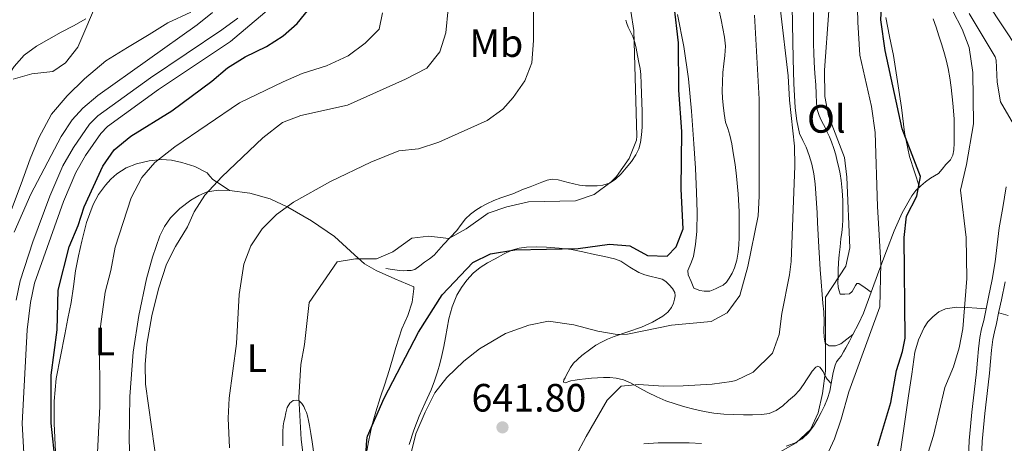
# Model space of a CAD drawing. Extents: x 546263 to 553136, y 710289 to 714964.
# Drawn here: x 548224 to 548474, y 713668 to 713775 of the extents above; entities that cross this region are included whole.
import ezdxf
from ezdxf.enums import TextEntityAlignment as Align

# ---------------------------------------------------------------- set-up
doc = ezdxf.new("R2010")
doc.units = 0
doc.header["$MEASUREMENT"] = 0
doc.linetypes.add('DGN Style 3', pattern=[109.364962, 78.11783, -31.247132])
for name, color, linetype in [('Nivel 11', 7, 'Continuous'), ('Nivel 16', 7, 'Continuous'), ('Nivel 21', 7, 'Continuous'), ('Nivel 36', 7, 'Continuous'), ('Nivel 37', 7, 'Continuous'), ('Nivel 4', 7, 'Continuous'), ('Nivel 41', 7, 'Continuous'), ('Nivel 5', 7, 'Continuous'), ('Nivel 7', 7, 'Continuous')]:
    doc.layers.add(name, color=color, linetype=linetype)
doc.styles.add('Style-arial', font='arial.shx', dxfattribs={"bigfont": 'arialbig.shx'})
doc.styles.add('Style-arialn', font='arialn.shx', dxfattribs={"bigfont": 'arialnbig.shx'})

# ---------------------------------------------------------------- blocks, each defined once
blk = doc.blocks.new('5PATER')
at = {"layer": 'Nivel 7', "linetype": 'Continuous', "lineweight": 0}
h = blk.add_hatch(color=53, dxfattribs=at)
edge = h.paths.add_edge_path()
edge.add_ellipse((0, 0), major_axis=(-1.1, -1.11), ratio=0.999422, start_angle=0, end_angle=360)

msp = doc.modelspace()

# ---------------------------------------------------------------- linework, layer by layer
at = {"layer": 'Nivel 11', "color": 142, "linetype": 'Continuous', "lineweight": 13}
msp.add_polyline3d([(548481.2, 713761.76, 613.4), (548469.64, 713779.2, 613.67)], dxfattribs=at)
at = {"layer": 'Nivel 16', "color": 1, "linetype": 'Continuous', "lineweight": 13}
for points in [[(548221.749, 713726.226, 683.943), (548224.421, 713733.426, 684.375), (548226.693, 713739.714, 684.631), (548228.965, 713745.106, 685.287), (548232.149, 713751.058, 685.431), (548236.149, 713755.762, 685.671), (548240.549, 713760.018, 685.671), (548245.909, 713764.626, 685.671), (548251.397, 713767.97, 685.095), (548256.885, 713771.234, 684.519), (548261.701, 713774.226, 684.583), (548267.509, 713776.978, 684.055)], [(548395.133, 713706.986, 647.735), (548396.621, 713706.378, 647.879), (548397.725, 713706.186, 647.975), (548399.197, 713706.202, 648.039), (548399.975, 713706.519, 648.047), (548400.733, 713706.874, 648.055), (548401.638, 713707.292, 648.072), (548402.525, 713707.754, 648.087), (548403.367, 713708.512, 648.097), (548404.029, 713709.466, 648.103), (548404.815, 713710.763, 648.103), (548405.437, 713712.138, 648.103), (548406.038, 713714.078, 648.137), (548406.381, 713716.058, 648.199), (548406.52, 713717.937, 648.289), (548406.589, 713719.818, 648.375), (548406.626, 713723.09, 648.435), (548406.589, 713726.362, 648.487), (548406.376, 713730.872, 648.609), (548405.965, 713735.37, 648.775), (548405.564, 713738.336, 648.962), (548405.101, 713741.29, 649.159), (548404.714, 713743.519, 649.245), (548404.269, 713745.738, 649.335), (548403.721, 713747.402, 649.453), (548403.165, 713749.066, 649.575), (548402.769, 713751.215, 649.712), (548402.509, 713753.386, 649.783), (548402.367, 713755.13, 649.783), (548402.301, 713756.874, 649.783), (548402.35, 713759.266, 649.783), (548402.493, 713761.658, 649.783), (548402.746, 713763.812, 649.759), (548403.005, 713765.962, 649.735), (548403.126, 713768.29, 649.735), (548402.925, 713770.602, 649.735), (548402.478, 713772.778, 649.735), (548402.029, 713774.954, 649.735), (548401.47, 713777.698, 649.735)], [(548432.205, 713705.402, 634.199), (548431.981, 713706.33, 634.519), (548431.757, 713707.258, 634.839), (548431.67, 713708.38, 635.077), (548431.709, 713709.546, 635.175), (548431.703, 713710.546, 635.248), (548431.709, 713711.546, 635.303), (548431.782, 713713.475, 635.364), (548431.949, 713715.402, 635.431), (548432.189, 713717.452, 635.542), (548432.429, 713719.498, 635.655), (548432.614, 713721.089, 635.7), (548432.797, 713722.682, 635.751), (548432.909, 713724.337, 635.876), (548432.941, 713725.994, 636.007), (548432.946, 713727.586, 636.103), (548432.909, 713729.178, 636.183), (548432.76, 713731.733, 636.261), (548432.477, 713734.282, 636.343), (548432.202, 713735.936, 636.43), (548431.869, 713737.578, 636.519), (548431.51, 713739.176, 636.594), (548431.101, 713740.762, 636.663), (548430.589, 713742.405, 636.702), (548430.013, 713744.026, 636.743), (548429.521, 713745.304, 636.818), (548428.973, 713746.554, 636.919), (548428.476, 713747.494, 637.011), (548427.965, 713748.426, 637.111), (548427.409, 713749.561, 637.285), (548426.909, 713750.73, 637.399), (548426.436, 713752.283, 637.399), (548426.205, 713753.882, 637.399), (548426.125, 713756.211, 637.399), (548426.045, 713758.538, 637.399), (548425.803, 713761.385, 637.399), (548425.597, 713764.234, 637.399), (548425.517, 713766.554, 637.484), (548425.485, 713768.874, 637.639), (548425.484, 713770.81, 637.796), (548425.485, 713772.746, 637.927), (548425.488, 713774.786, 637.943), (548425.501, 713776.826, 637.895)], [(548316.973, 713711.93, 654.727), (548318.693, 713711.666, 654.691), (548320.413, 713711.402, 654.663), (548321.402, 713711.355, 654.661), (548322.397, 713711.402, 654.663), (548323.382, 713711.429, 654.663), (548324.317, 713711.706, 654.663), (548325.568, 713712.613, 654.663), (548326.749, 713713.546, 654.663), (548328.007, 713714.416, 654.673), (548329.213, 713715.322, 654.695), (548330.453, 713716.659, 654.791), (548331.629, 713718.074, 655.015), (548333.302, 713719.84, 655.539), (548334.973, 713721.61, 656.071), (548336.072, 713723.064, 656.345), (548337.165, 713724.522, 656.615), (548338.408, 713725.709, 656.992), (548339.805, 713726.746, 657.255), (548341.173, 713727.616, 657.273), (548342.605, 713728.378, 657.271), (548344.376, 713729.164, 657.268), (548346.173, 713729.866, 657.271), (548347.706, 713730.358, 657.341), (548349.229, 713730.874, 657.479), (548350.581, 713731.451, 657.63), (548351.933, 713732.026, 657.783), (548353.612, 713732.691, 657.943), (548355.293, 713733.354, 658.055), (548356.576, 713733.856, 658.07), (548357.869, 713734.346, 658.039), (548359.253, 713734.571, 658.008), (548360.653, 713734.394, 657.911), (548361.956, 713734.067, 657.724), (548363.261, 713733.738, 657.527), (548364.692, 713733.4, 657.335), (548366.125, 713733.082, 657.143), (548367.626, 713732.908, 656.807), (548369.133, 713732.874, 656.487), (548370.585, 713732.91, 656.433), (548372.045, 713733.098, 656.407), (548373.672, 713733.609, 656.261), (548375.133, 713734.506, 656.071), (548376.639, 713735.915, 655.642), (548377.981, 713737.466, 655.271), (548379.255, 713739.071, 655.171), (548380.413, 713740.794, 655.143), (548381.131, 713742.304, 655.145), (548381.565, 713743.898, 655.143), (548381.855, 713745.822, 655.127), (548381.981, 713747.754, 655.111), (548382.003, 713749.771, 655.111), (548381.981, 713751.786, 655.111), (548381.91, 713754.058, 655.006), (548381.837, 713756.33, 654.903), (548381.768, 713758.746, 654.899), (548381.661, 713761.162, 654.903), (548381.454, 713762.679, 654.908), (548381.165, 713764.186, 654.919), (548380.845, 713765.989, 655.065), (548380.509, 713767.786, 655.239), (548380.142, 713769.273, 655.269), (548379.645, 713770.73, 655.239), (548379.036, 713771.945, 655.13), (548378.445, 713773.162, 655.047), (548378.141, 713774.026, 655.047), (548377.837, 713774.89, 655.047)], [(548418.496, 713666.923, 636.637), (548420.685, 713667.674, 636.551), (548422.597, 713668.755, 636.441), (548424.189, 713670.266, 636.327), (548425.475, 713671.994, 636.231), (548426.573, 713673.818, 636.135), (548427.427, 713675.442, 636.048), (548428.221, 713677.098, 635.959), (548429.015, 713678.967, 635.878), (548429.645, 713680.89, 635.799), (548429.961, 713682.777, 635.582), (548430.253, 713684.666, 635.335), (548430.476, 713685.571, 635.324), (548430.717, 713686.474, 635.303), (548430.982, 713687.402, 635.194), (548431.325, 713688.298, 635.063), (548431.871, 713689.021, 634.919), (548432.461, 713689.722, 634.775), (548433.106, 713690.783, 634.651), (548433.709, 713691.85, 634.535), (548434.592, 713693.542, 634.122), (548435.469, 713695.242, 633.703), (548436.868, 713697.896, 633.493), (548438.125, 713700.618, 633.255), (548440.114, 713705.933, 632.315), (548442.077, 713711.258, 631.303), (548443.996, 713716.395, 630.266), (548445.917, 713721.514, 629.143), (548447.932, 713726.067, 627.533), (548450.413, 713730.346, 625.991), (548451.455, 713731.699, 625.674), (548452.701, 713732.922, 625.367), (548453.916, 713733.91, 625.096), (548455.165, 713734.826, 624.823), (548456.19, 713735.417, 624.558), (548457.181, 713736.074, 624.279), (548458.148, 713737.166, 624.012), (548459.053, 713738.298, 623.815), (548460.189, 713739.466, 623.719), (548460.832, 713740.666, 623.719), (548461.085, 713741.994, 623.719), (548461.156, 713743.706, 623.719), (548461.181, 713745.418, 623.719), (548461.189, 713747.674, 623.727), (548461.149, 713749.93, 623.751), (548460.847, 713753.873, 623.932), (548460.381, 713757.802, 624.135), (548460.049, 713760.248, 624.191), (548459.629, 713762.682, 624.215), (548459.145, 713764.832, 624.215), (548458.557, 713766.954, 624.215), (548457.936, 713768.95, 624.215), (548457.293, 713770.938, 624.215), (548456.569, 713773.095, 624.215), (548455.821, 713775.242, 624.215)], [(548311.837, 713663.898, 651.479), (548312.535, 713667.992, 651.492), (548313.437, 713672.042, 651.575), (548314.417, 713675.62, 651.743), (548315.501, 713679.162, 651.959), (548316.677, 713682.605, 652.188), (548317.821, 713686.058, 652.407), (548318.682, 713688.985, 652.563), (548319.533, 713691.914, 652.711), (548320.251, 713694.301, 652.824), (548320.989, 713696.682, 652.935), (548321.769, 713698.353, 653.079), (548322.589, 713700.026, 653.207), (548323.615, 713703.387, 653.272), (548324.045, 713706.826, 653.287), (548324.045, 713707.338, 653.287)], [(548382.418, 713667.523, 638.915), (548386.029, 713667.722, 638.743), (548389.974, 713667.782, 638.519), (548393.917, 713667.722, 638.263), (548397.035, 713667.542, 637.963)]]:
    msp.add_polyline3d(points, dxfattribs=at)
at = {"layer": 'Nivel 21', "color": 7, "linetype": 'DGN Style 3', "lineweight": 0}
for points in [[(548252.918, 713463.546, 668.082), (548252.32, 713467.6, 668.55), (548241.92, 713543.28, 676.17), (548240.04, 713558.08, 677.13), (548237.08, 713572.72, 678.57), (548234.84, 713582.16, 679.17), (548227.333, 713639.53, 679.568), (548225.321, 713661.575, 678.842), (548224.68, 713672.64, 678.87), (548225.977, 713696.373, 678.43), (548226.816, 713703.289, 678.245), (548227.854, 713708.193, 678.075), (548235.16, 713728.96, 677.91), (548238.28, 713736.32, 677.85), (548240.799, 713740.631, 677.727), (548244.631, 713746.198, 677.508), (548246.32, 713747.92, 677.43), (548259.31, 713757.326, 676.987), (548277.6, 713769.52, 676.71), (548290.065, 713780.117, 676.147)], [(548468.108, 713663.973, 618.903), (548468.285, 713668.103, 618.935), (548468.582, 713671.621, 619.086), (548468.958, 713675.174, 619.255), (548469.39, 713678.782, 619.466), (548469.809, 713682.447, 619.639), (548470.095, 713685.432, 619.662), (548470.373, 713688.396, 619.655), (548470.628, 713691.26, 619.682), (548470.939, 713693.958, 619.719), (548471.348, 713695.906, 619.824), (548471.87, 713698.032, 619.927), (548472.518, 713701.024, 619.912), (548473.151, 713704, 619.815), (548474.05, 713708.561, 619.632)]]:
    msp.add_polyline3d(points, dxfattribs=at)
at = {"layer": 'Nivel 21', "color": 7, "linetype": 'Continuous', "lineweight": 0}
for points in [[(548279.388, 713775.45, 676.548), (548275.397, 713772.439, 676.71), (548257.226, 713760.324, 676.987), (548243.929, 713750.696, 677.43), (548241.803, 713748.528, 677.508), (548237.715, 713742.589, 677.727), (548235.01, 713737.959, 677.85), (548231.754, 713730.279, 677.91), (548227.42, 713718.698, 677.998), (548224.217, 713708.782, 678.079), (548223.211, 713703.887, 678.245)], [(548474.333, 713732.634, 617.415), (548473.488, 713727.419, 617.944), (548472.541, 713722.218, 618.471), (548472.081, 713717.944, 618.898), (548471.565, 713713.674, 619.319), (548470.787, 713709.164, 619.632), (548469.901, 713704.666, 619.815), (548469.274, 713701.72, 619.912), (548468.637, 713698.778, 619.927), (548468.113, 713696.642, 619.824), (548467.661, 713694.49, 619.719), (548467.327, 713691.597, 619.682), (548467.069, 713688.698, 619.655), (548466.792, 713685.745, 619.662), (548466.509, 713682.794, 619.639), (548466.095, 713679.168, 619.466), (548465.661, 713675.546, 619.255), (548465.279, 713671.935, 619.086), (548464.973, 713668.314, 618.935), (548464.791, 713664.067, 618.903)]]:
    msp.add_polyline3d(points, dxfattribs=at)
at = {"layer": 'Nivel 36', "color": 92, "linetype": 'Continuous', "lineweight": 0}
for points in [[(548435.469, 713695.242, 633.703), (548433.949, 713694.066, 634.151), (548432.429, 713692.89, 634.599), (548431.005, 713692.362, 634.663), (548429.421, 713692.346, 634.807), (548428.445, 713693.002, 634.855), (548428.143, 713694.534, 634.927), (548428.125, 713696.074, 634.999), (548428.164, 713698.503, 635.009), (548428.125, 713700.922, 635.079), (548427.872, 713703.147, 635.355), (548427.629, 713705.37, 635.655), (548427.41, 713708.536, 636.04), (548427.197, 713711.706, 636.391), (548427.01, 713714.546, 636.664), (548426.829, 713717.386, 636.935), (548426.655, 713720.497, 637.242), (548426.493, 713723.61, 637.527), (548426.372, 713726.08, 637.585), (548426.253, 713728.554, 637.543), (548426.082, 713731.003, 637.543), (548425.853, 713733.45, 637.543), (548425.513, 713735.949, 637.543), (548425.005, 713738.426, 637.543), (548424.363, 713740.597, 637.695), (548423.581, 713742.714, 637.943), (548422.74, 713744.417, 638.107), (548421.949, 713746.154, 638.263), (548421.196, 713749.375, 638.439), (548420.845, 713752.65, 638.487), (548420.498, 713758.872, 638.487), (548420.269, 713765.098, 638.487), (548420.105, 713774.018, 638.487), (548419.933, 713782.938, 638.487)], [(548240.821, 713775.234, 683.879), (548237.739, 713773.458, 684.128), (548234.613, 713771.826, 684.375), (548231.474, 713770.072, 684.386), (548228.341, 713768.29, 684.391), (548225.242, 713766.038, 684.495), (548222.709, 713763.154, 684.583), (548220.094, 713759.08, 684.575), (548217.669, 713754.914, 684.487), (548215.73, 713751.452, 684.34), (548213.845, 713747.954, 684.183), (548212.232, 713744.553, 684.182), (548210.965, 713740.994, 684.167), (548209.637, 713731.986, 683.399)], [(548395.133, 713706.986, 647.735), (548394.397, 713708.666, 647.975), (548393.661, 713710.346, 648.215), (548393.572, 713711.458, 648.336), (548394.324, 713713.184, 648.419), (548395.037, 713714.954, 648.455), (548395.558, 713718.137, 648.449), (548395.869, 713721.338, 648.487), (548395.924, 713726.259, 648.732), (548395.805, 713731.178, 648.983), (548395.499, 713737.363, 649.303), (548395.133, 713743.546, 649.623), (548394.533, 713751.807, 650.003), (548393.741, 713760.058, 650.215), (548392.551, 713768.237, 650.27), (548390.989, 713776.362, 650.311)], [(548452.363, 713732.591, 625.45), (548451.093, 713736.453, 625.192), (548449.821, 713740.314, 624.935), (548448.549, 713746.467, 624.764), (548447.773, 713752.746, 624.791), (548446.759, 713759.347, 624.794), (548445.741, 713765.946, 624.823), (548444.758, 713770.759, 624.884), (548443.805, 713775.578, 624.983)], [(548233.149, 713665.433, 674.375), (548232.861, 713672.634, 674.391), (548232.845, 713678.341, 674.4), (548233.373, 713684.042, 674.407), (548234.407, 713689.665, 674.399), (548235.501, 713695.242, 674.343), (548236.322, 713699.289, 674.129), (548237.133, 713703.338, 673.879), (548237.711, 713707.357, 673.756), (548238.237, 713711.386, 673.655), (548238.963, 713715.156, 673.596), (548239.805, 713718.906, 673.527), (548241.05, 713723.602, 673.338), (548242.685, 713728.202, 673.095), (548244.073, 713730.744, 672.936), (548245.821, 713733.082, 672.727), (548247.174, 713734.629, 672.476), (548248.717, 713735.978, 672.103), (548251.129, 713737.43, 671.509), (548253.741, 713738.458, 670.887), (548256.886, 713739.266, 670.155), (548260.029, 713739.578, 669.383), (548262.607, 713739.382, 668.659), (548265.181, 713738.842, 667.911), (548268.516, 713737.796, 667.041), (548271.613, 713736.202, 666.135), (548272.349, 713735.366, 665.758), (548273.053, 713734.554, 665.319), (548275.165, 713733.138, 664.239), (548277.277, 713731.722, 663.159)], [(548252.292, 713658.718, 667.466), (548251.837, 713668.378, 667.431), (548252.039, 713679.539, 667.372), (548252.893, 713690.698, 667.223), (548254.317, 713700.045, 666.918), (548256.253, 713709.306, 666.567), (548257.745, 713714.838, 666.454), (548259.645, 713720.266, 666.311), (548260.786, 713722.615, 666.1), (548262.301, 713724.762, 665.783), (548264.709, 713727.192, 665.314), (548267.469, 713729.258, 664.839), (548269.504, 713730.492, 664.633), (548271.677, 713731.37, 664.407), (548274.476, 713731.809, 663.81), (548277.277, 713731.722, 663.159), (548282.472, 713731.057, 662.37), (548287.629, 713729.578, 661.527), (548292.064, 713727.528, 660.428), (548298.114, 713723.994, 658.528), (548303.917, 713720.042, 656.743), (548308.998, 713715.42, 655.25), (548311.559, 713713.146, 654.627), (548314.477, 713711.402, 654.199), (548319.261, 713709.37, 653.743), (548324.045, 713707.338, 653.287)], [(548322.861, 713667.338, 646.023), (548324.078, 713670.97, 645.946), (548325.405, 713674.554, 645.863), (548326.916, 713677.879, 645.823), (548328.429, 713681.21, 645.815), (548329.286, 713683.472, 645.865), (548330.045, 713685.754, 646.055), (548330.641, 713687.801, 646.371), (548331.165, 713689.866, 646.695), (548331.67, 713692.174, 646.978), (548332.141, 713694.49, 647.271), (548332.545, 713696.833, 647.589), (548332.941, 713699.178, 647.911), (548333.77, 713702.233, 648.348), (548334.989, 713705.178, 648.791), (548336.143, 713707.152, 649.205), (548337.549, 713708.97, 649.591), (548339.1, 713710.727, 649.618), (548340.877, 713712.234, 649.591), (548342.775, 713713.386, 649.743), (548344.717, 713714.442, 649.895), (548346.812, 713715.548, 650.059), (548348.973, 713716.57, 650.215), (548350.792, 713717.145, 650.248), (548352.669, 713717.386, 650.215), (548355.214, 713717.437, 650.193), (548357.757, 713717.338, 650.151), (548360.904, 713717.144, 650.035), (548364.029, 713716.746, 649.911), (548366.961, 713716.145, 649.837), (548369.885, 713715.53, 649.767), (548372.424, 713714.995, 649.685), (548374.957, 713714.442, 649.543), (548376.593, 713713.796, 649.381), (548378.828, 713712.292, 649.071), (548381.149, 713710.938, 648.775), (548382.708, 713710.377, 648.64), (548384.285, 713709.882, 648.487), (548385.688, 713709.612, 648.304), (548387.085, 713709.274, 648.103), (548388.03, 713708.644, 647.936), (548388.845, 713707.802, 647.767), (548389.659, 713706.904, 647.619), (548390.269, 713705.898, 647.463), (548390.377, 713705.046, 647.25), (548390.221, 713704.186, 647.015), (548389.941, 713703.119, 646.791), (548389.469, 713702.09, 646.567), (548388.475, 713700.857, 646.194), (548387.245, 713699.898, 645.831), (548384.62, 713698.347, 645.362), (548381.869, 713697.082, 645.047), (548378.383, 713695.911, 644.844), (548374.909, 713694.73, 644.615), (548373.243, 713694.048, 644.33), (548371.645, 713693.29, 643.943), (548370.286, 713692.482, 643.441), (548368.973, 713691.578, 643.015), (548366.685, 713689.915, 642.695), (548364.573, 713687.914, 642.455), (548363.838, 713686.853, 642.36), (548363.229, 713685.738, 642.263), (548362.839, 713684.988, 642.193), (548362.461, 713684.234, 642.119), (548362.093, 713683.683, 642.06), (548362.061, 713683.13, 641.991), (548362.461, 713682.986, 641.895), (548363.917, 713683.498, 641.847), (548364.97, 713683.668, 641.775), (548366.029, 713683.818, 641.703), (548367.59, 713684.005, 641.593), (548369.149, 713684.17, 641.479), (548370.679, 713684.268, 641.218), (548372.205, 713684.314, 640.935), (548373.812, 713684.305, 640.841), (548375.421, 713684.154, 640.743), (548377.289, 713683.682, 640.524), (548379.069, 713682.922, 640.279), (548381.247, 713681.698, 639.874), (548383.421, 713680.49, 639.527), (548385.7, 713679.417, 639.303), (548388.029, 713678.442, 639.079), (548392.493, 713676.986, 638.663)], [(548432.205, 713705.402, 634.199), (548433.381, 713705.482, 633.711), (548434.557, 713705.562, 633.223), (548435.261, 713706.085, 632.989), (548436.084, 713707.615, 632.886), (548436.501, 713708.126, 632.863), (548436.989, 713708.106, 632.807), (548438.551, 713707.019, 632.561), (548440.114, 713705.933, 632.315)], [(548447.565, 713665.53, 622.375), (548448.571, 713672.586, 622.684), (548449.581, 713679.642, 622.647), (548450.377, 713685.171, 622.519), (548451.181, 713690.698, 622.343), (548452.062, 713693.896, 622.216), (548453.517, 713696.954, 622.039), (548454.502, 713698.399, 621.89), (548455.725, 713699.674, 621.687), (548457.232, 713700.954, 621.436), (548458.957, 713701.754, 621.175), (548461.711, 713702.105, 620.747), (548464.477, 713702.058, 620.375), (548466.877, 713701.895, 620.144), (548469.277, 713701.733, 619.912)], [(548472.456, 713700.739, 619.913), (548474.883, 713700.039, 619.448)], [(548392.493, 713676.986, 638.663), (548395.096, 713676.301, 638.479), (548397.725, 713675.722, 638.311), (548400.219, 713675.294, 638.083), (548402.733, 713675.034, 637.863), (548405.228, 713674.929, 637.696), (548407.725, 713674.874, 637.543), (548410.029, 713674.858, 637.418), (548412.333, 713674.906, 637.287), (548414.23, 713675.181, 637.158), (548416.013, 713675.962, 637.015), (548417.653, 713677.174, 636.855), (548419.165, 713678.49, 636.695), (548420.643, 713679.723, 636.554), (548421.949, 713681.098, 636.407), (548422.918, 713682.549, 636.216), (548423.869, 713684.01, 635.991), (548424.516, 713684.971, 635.843), (548425.165, 713685.93, 635.687), (548426.029, 713686.954, 635.447), (548426.547, 713687.147, 635.362), (548427.069, 713686.97, 635.319), (548427.933, 713685.802, 635.319), (548428.364, 713684.797, 635.296), (548428.893, 713683.882, 635.319), (548429.961, 713682.777, 635.582)], [(548298.772, 713664.373, 653.288), (548298.301, 713667.994, 653.575), (548297.966, 713670.084, 653.615), (548297.597, 713672.17, 653.623), (548297.36, 713673.412, 653.699), (548297.085, 713674.634, 653.911), (548296.829, 713675.41, 654.156), (548296.509, 713676.154, 654.407), (548296.133, 713676.939, 654.647), (548295.677, 713677.706, 654.887), (548294.877, 713678.522, 655.223), (548294.253, 713678.57, 655.687), (548293.437, 713678.474, 656.215), (548292.637, 713677.802, 656.247), (548291.965, 713676.714, 656.615), (548291.615, 713675.37, 656.89), (548291.309, 713674.01, 657.143), (548291.081, 713673.04, 657.306), (548290.925, 713672.058, 657.447), (548290.876, 713670.501, 657.605), (548290.877, 713668.938, 657.671), (548290.877, 713666.978, 657.683)]]:
    msp.add_polyline3d(points, dxfattribs=at)
at = {"layer": 'Nivel 4', "color": 30, "linetype": 'Continuous', "lineweight": 30, "flags": 128}
for points, elevation in [([(548311.494, 713657.634), (548312.174, 713668.507), (548312.32, 713669.44), (548316.56, 713679.04), (548325.28, 713695.84), (548331.24, 713705.28), (548339.08, 713713.44), (548343.554, 713715.701), (548349.711, 713716.709), (548365.72, 713717.04), (548373.72, 713718.16), (548378.88, 713717.68), (548383.32, 713715.28), (548388.337, 713715.086), (548390.64, 713717.44), (548392.36, 713722), (548391.92, 713732.08), (548392.08, 713746.72), (548391.324, 713757.134), (548391.2, 713769.2), (548389.019, 713788.198)], 650), ([(548233.143, 713662.439), (548232.044, 713672.739), (548232.04, 713684.88), (548233.56, 713696.4), (548233.843, 713706.442), (548236.588, 713717.406), (548238.88, 713722.88), (548240.456, 713727.625), (548245.2, 713737.92), (548248.01, 713742.055), (548252.294, 713745.49), (548262.64, 713751.92), (548272.84, 713759.44), (548276.84, 713762.8), (548281.28, 713765.6), (548286.72, 713768.24), (548290.929, 713770.969), (548294.44, 713774.08), (548301.566, 713782.844)], 675), ([(548441.8, 713666.96), (548445.113, 713677.956), (548446.56, 713686.08), (548448.081, 713690.888), (548448.72, 713694.32), (548448.44, 713719.84), (548449.08, 713725.2), (548451.64, 713730.32), (548452.645, 713735.28), (548447.994, 713747.367), (548443.631, 713767.23), (548442.56, 713774.96), (548442.803, 713779.955)], 625)]:
    msp.add_lwpolyline(points, dxfattribs=dict(at, elevation=elevation))
at = {"layer": 'Nivel 5', "color": 30, "linetype": 'Continuous', "lineweight": 0, "flags": 128}
for points, elevation in [([(548277.312, 713666.455), (548276.96, 713674), (548277.2, 713679.04), (548279.12, 713692.96), (548279.76, 713705.36), (548280.92, 713713.04), (548282.692, 713717.714), (548285.582, 713721.966), (548289.212, 713725.619), (548293.56, 713728.8), (548302.94, 713734.013), (548313.194, 713738.934), (548320.28, 713741.76), (548325.256, 713742.299), (548330.373, 713744.017), (548342.68, 713749.44), (548346.672, 713752.332), (548349.24, 713755.28), (548352.237, 713759.491), (548354.024, 713764.1), (548354.403, 713769.713), (548354.48, 713795.28)], 660), ([(548428.258, 713663.27), (548430.76, 713668.8), (548432.52, 713673.76), (548434.44, 713680.64), (548442.312, 713702.268), (548442.569, 713713.24), (548441.68, 713727.68), (548441.12, 713746.4), (548440.16, 713753.04), (548437.2, 713766), (548436.68, 713774.4), (548436.4, 713788.08)], 630), ([(548222.44, 713759.92), (548227.16, 713761.28), (548232.48, 713761.92), (548235.72, 713764.08), (548238.822, 713768.042), (548244.04, 713780.4)], 685), ([(548222.64, 713721.2), (548226.868, 713730.772), (548234.582, 713745.454), (548237.367, 713749.624), (548240.08, 713752.56), (548243.923, 713755.816), (548269.08, 713773.76), (548272.977, 713776.885)], 680), ([(548243.56, 713660.32), (548244.392, 713676.996), (548244.36, 713695.36), (548245.8, 713705.92), (548247.24, 713711.44), (548248.32, 713717.36), (548252.36, 713729.84), (548255.08, 713735.04), (548258.393, 713738.789), (548263.44, 713742.8), (548279.84, 713753.92), (548290.88, 713759.28), (548295.76, 713761.36), (548301.88, 713763.36), (548307.4, 713765.84), (548311.76, 713769.12), (548315.307, 713772.635), (548316.12, 713776.8)], 670), ([(548259, 713660.96), (548255.96, 713682.64), (548255.874, 713687.64), (548256.299, 713692.742), (548257.64, 713699.92), (548259.28, 713706.8), (548261.36, 713713.04), (548263.629, 713717.495), (548266.68, 713722.48), (548268.36, 713726.32), (548271.08, 713730.519), (548275.353, 713735.159), (548285.76, 713745.04), (548290.76, 713748.96), (548295.437, 713750.746), (548307.2, 713753.36), (548321.945, 713759.924), (548327.36, 713762.72), (548330.64, 713766.88), (548332.152, 713771.661), (548332.765, 713777.784)], 665), ([(548353.177, 713728.812), (548365.08, 713729.12), (548369.813, 713730.705), (548374.115, 713733.882), (548375.48, 713735.28), (548378.72, 713739.84), (548380.602, 713744.526), (548380.68, 713745.52), (548379.901, 713772.282), (548379.115, 713777.226)], 655), ([(548417.08, 713777.36), (548419.04, 713760.8), (548419.36, 713754.64), (548420.617, 713742.998), (548420.76, 713738), (548419.8, 713713.76), (548419.403, 713710.372), (548417.4, 713700.56), (548416.756, 713695.177), (548415.04, 713690.48), (548410.191, 713685.701), (548405.72, 713683.52), (548404.672, 713683.289), (548399.72, 713682.64), (548392.432, 713682.185), (548387.44, 713682.08), (548381.08, 713682.56), (548376.642, 713682.104), (548373.08, 713678.56), (548367.76, 713669.36), (548362.56, 713659.52)], 640), ([(548416.392, 713665.112), (548421.04, 713667.76), (548424.732, 713671.128), (548426.64, 713675.36), (548427.753, 713680.235), (548428.52, 713686.008), (548428.48, 713704.72), (548433.68, 713712.56), (548434.68, 713717.2), (548433.92, 713735.12), (548433.313, 713740.082), (548429.242, 713750.63), (548428.378, 713755.57), (548428.28, 713762.24), (548429.36, 713777.28)], 635), ([(548452.479, 713658.553), (548455.922, 713669.611), (548458.8, 713681.76), (548461, 713687.04), (548462.436, 713691.85), (548463.32, 713696.64), (548464.4, 713709.44), (548464.182, 713719.795), (548462.755, 713731.775), (548464.24, 713738.32), (548466.025, 713748.628), (548465.92, 713761.68), (548465, 713768), (548463.188, 713772.661), (548460.76, 713777.36)], 620), ([(548323.36, 713665.2), (548324.581, 713670.048), (548326.96, 713675.52), (548329.4, 713680.4), (548332.45, 713684.353), (548336.787, 713688.465), (548340.703, 713691.551), (548347.36, 713695.44), (548353.28, 713697.6), (548358.229, 713698.612), (548364.626, 713697.628), (548370.72, 713696.08), (548375.696, 713695.196), (548378.24, 713695.28), (548389.44, 713697.6), (548399.52, 713698.48), (548403.56, 713700.72), (548406.8, 713705.12), (548408.8, 713712.48), (548411.4, 713725.28), (548411.72, 713730.27), (548411.696, 713754.84), (548410.48, 713776.16)], 645), ([(548478.56, 713744.48), (548472.92, 713754.24), (548472.069, 713759.168), (548471.803, 713764.784), (548471.52, 713765.6), (548464.92, 713776.56)], 615), ([(548296.172, 713663.397), (548295.447, 713668.635), (548294.88, 713679.28), (548295.4, 713687.6), (548296.32, 713692.72), (548297.496, 713703.304), (548304.6, 713713.6), (548309.24, 713714.4), (548314.64, 713714.4), (548318.76, 713716.16), (548323.56, 713719.6), (548327.84, 713720.16), (548332.96, 713719.52), (548337.306, 713721.991), (548342.96, 713726), (548347.69, 713727.616), (548353.177, 713728.812)], 655)]:
    msp.add_lwpolyline(points, dxfattribs=dict(at, elevation=elevation))

# ---------------------------------------------------------------- block references
at = {"layer": 'Nivel 7', "color": 53, "linetype": 'Continuous', "lineweight": 0}
msp.add_blockref('5PATER', (548346.56, 713671.68, 641.8), dxfattribs=at)

# ---------------------------------------------------------------- texts
at = {"layer": 'Nivel 37', "color": 92, "linetype": 'Continuous', "lineweight": 0, "style": 'Style-arialn'}
for s, p in [('Mb', (548345, 713769.086, 661.958)), ('Ol', (548428.723, 713749.876, 637.575)), ('L', (548245.669, 713693.456, 668.952)), ('L', (548284.229, 713689.232, 657.896))]:
    msp.add_text(s, height=7, dxfattribs=at).set_placement(p, align=Align.MIDDLE_CENTER)
at = {"layer": 'Nivel 41', "color": 7, "linetype": 'Continuous', "lineweight": 0, "style": 'Style-arial'}
msp.add_text('641.80', height=7, dxfattribs=at).set_placement((548338.686, 713675.68, 641.8))

doc.saveas('drawing.dxf')
